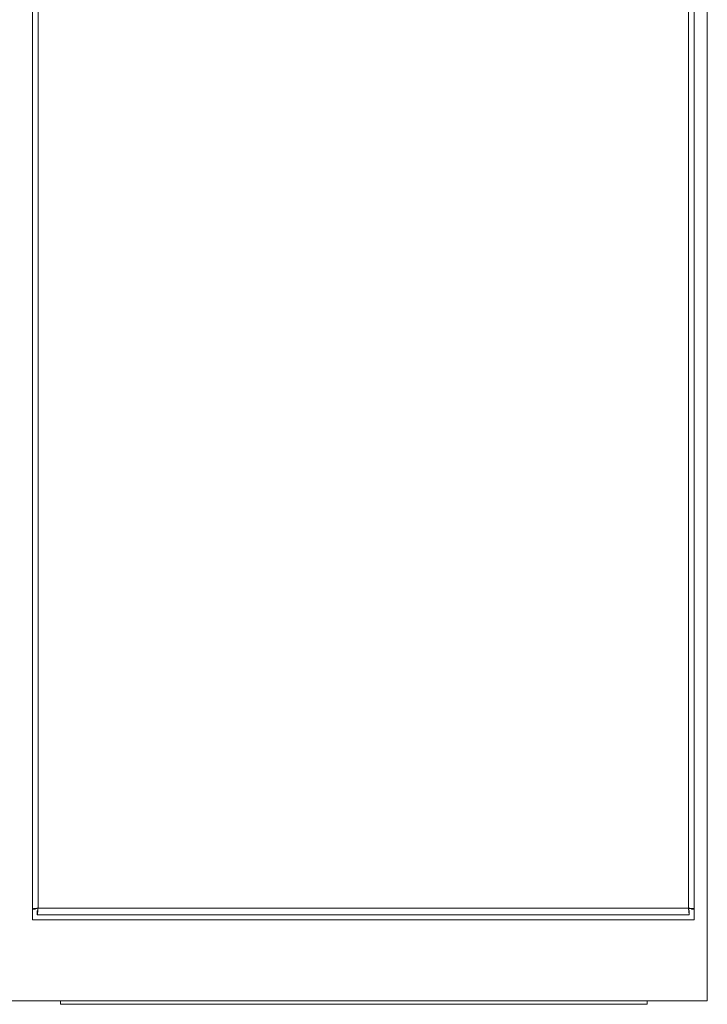
# Model space of a CAD drawing. Units: inches. Extents: x 0 to 11, y 0.1 to 8.5.
# Drawn here: x 5.1 to 5.3, y 1.5 to 1.8 of the extents above; entities that cross this region are included whole.
import ezdxf

# ---------------------------------------------------------------- set-up
doc = ezdxf.new("R2010")
doc.units = ezdxf.units.IN
doc.header["$MEASUREMENT"] = 0

msp = doc.modelspace()

# ---------------------------------------------------------------- linework, layer by layer
at = {"color": 7, "linetype": 'Continuous', "lineweight": 15}
for p, q in [((5.27881, 1.53404), (5.27881, 2.36737)), ((5.08812, 2.34454), (5.08812, 1.55687)), ((5.27508, 1.55687), (5.27508, 2.34454)), ((5.08971, 2.3412), (5.08971, 1.5602)), ((5.27349, 1.5602), (5.27349, 2.3412)), ((5.08812, 1.55996), (5.08885, 1.55996)), ((5.08946, 1.55834), (5.08946, 1.55934)), ((5.08946, 1.55834), (5.27373, 1.55834)), ((5.08971, 1.5602), (5.27349, 1.5602)), ((5.27373, 1.55834), (5.27373, 1.55934)), ((5.27508, 1.55996), (5.27435, 1.55996)), ((5.08812, 1.55687), (5.27508, 1.55687)), ((4.44548, 1.53404), (5.27881, 1.53404)), ((5.096, 1.53404), (5.096, 1.53305)), ((5.096, 1.53305), (5.2618, 1.53305)), ((5.2618, 1.53404), (5.2618, 1.53305))]:
    msp.add_line(p, q, dxfattribs=at)
for points, knots in [([(5.08971, 1.5602), (5.08947, 1.56018), (5.08898, 1.56014), (5.0884, 1.56009), (5.0882, 1.56005), (5.08812, 1.56004)], [0, 0, 0, 0, 0.373215, 0.746301, 1, 1, 1, 1]), ([(5.08971, 1.5602), (5.08959, 1.56018), (5.08937, 1.56014), (5.08908, 1.56008), (5.08889, 1.56002), (5.08886, 1.55998), (5.08885, 1.55996)], [0, 0, 0, 0, 0.250027, 0.499984, 0.749978, 1, 1, 1, 1]), ([(5.08946, 1.55834), (5.08948, 1.55837), (5.08952, 1.55843), (5.08958, 1.55886), (5.08965, 1.55947), (5.08969, 1.55996), (5.08971, 1.5602)], [0, 0, 0, 0, 0.24998, 0.499959, 0.74997, 1, 1, 1, 1]), ([(5.08946, 1.55934), (5.08948, 1.55936), (5.08952, 1.55938), (5.08958, 1.55958), (5.08965, 1.55987), (5.08969, 1.56009), (5.08971, 1.5602)], [0, 0, 0, 0, 0.249964, 0.499937, 0.749994, 1, 1, 1, 1]), ([(5.27349, 1.5602), (5.27351, 1.55996), (5.27355, 1.55947), (5.27361, 1.55886), (5.27367, 1.55843), (5.27371, 1.55837), (5.27373, 1.55834)], [0, 0, 0, 0, 0.25003, 0.500041, 0.75002, 1, 1, 1, 1]), ([(5.27349, 1.5602), (5.27351, 1.56009), (5.27355, 1.55987), (5.27361, 1.55958), (5.27367, 1.55938), (5.27371, 1.55936), (5.27373, 1.55934)], [0, 0, 0, 0, 0.250006, 0.500063, 0.750036, 1, 1, 1, 1]), ([(5.27508, 1.56004), (5.27499, 1.56005), (5.27479, 1.56009), (5.27421, 1.56014), (5.27373, 1.56018), (5.27349, 1.5602)], [0, 0, 0, 0, 0.253704, 0.626908, 1, 1, 1, 1]), ([(5.27435, 1.55996), (5.27433, 1.55998), (5.27431, 1.56002), (5.27411, 1.56008), (5.27382, 1.56014), (5.2736, 1.56018), (5.27349, 1.5602)], [0, 0, 0, 0, 0.249995, 0.499998, 0.749964, 1, 1, 1, 1])]:
    msp.add_open_spline(points, degree=3, knots=knots, dxfattribs=at)

doc.saveas('drawing.dxf')
